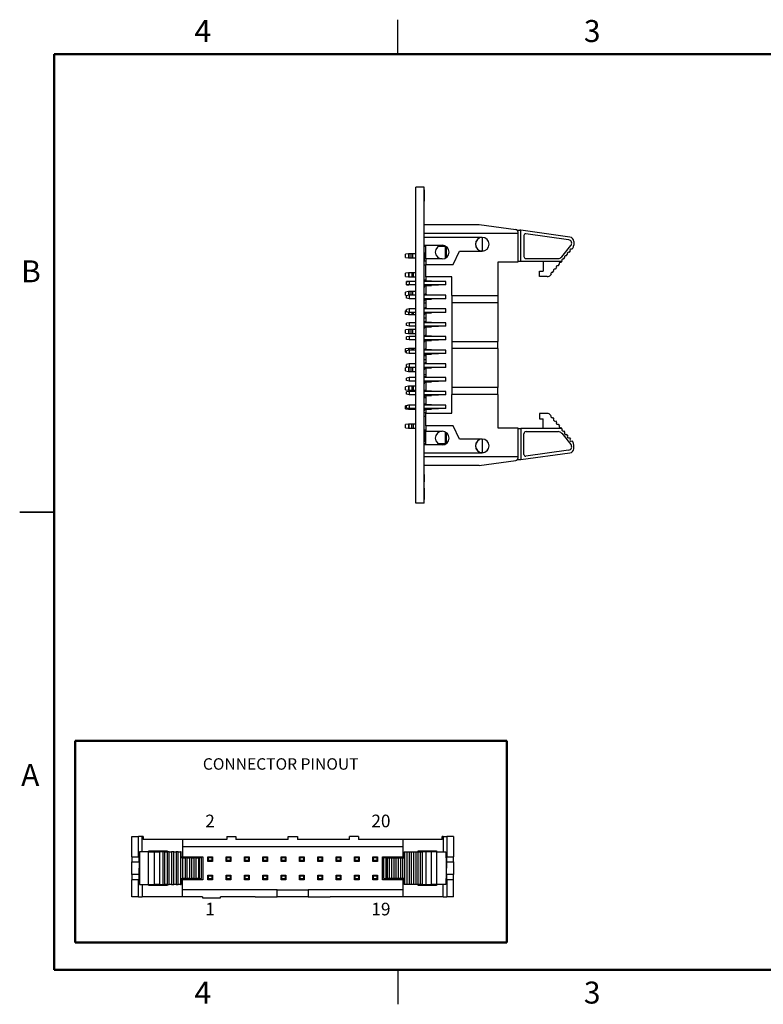
# Model space of a CAD drawing. Units: inches. Extents: x 0.1 to 16.9, y 0.1 to 10.9.
# Drawn here: x 0.1 to 8.2, y 0.1 to 10.9 of the extents above; entities that cross this region are included whole.
import ezdxf

# ---------------------------------------------------------------- set-up
doc = ezdxf.new("R2010")
doc.units = ezdxf.units.IN
doc.header["$MEASUREMENT"] = 0
doc.styles.add('SLDTEXTSTYLE0', font='TXT', dxfattribs={"width": 0.75})

msp = doc.modelspace()

# ---------------------------------------------------------------- linework, layer by layer
at = {"color": 7, "linetype": 'Continuous', "lineweight": 25}
for p, q in [((4.25, 10.5), (4.25, 10.875)), ((4.541, 9.049), (4.447, 9.049)), ((4.447, 5.599), (4.447, 9.049)), ((4.541, 5.599), (4.541, 9.049)), ((4.542, 9.022), (4.541, 9.022)), ((4.542, 9.019), (4.541, 9.019)), ((4.542, 9.021), (4.542, 9.022)), ((4.542, 8.894), (4.542, 9.019)), ((4.542, 8.894), (4.541, 8.894)), ((4.542, 8.891), (4.541, 8.891)), ((4.542, 8.891), (4.542, 8.892)), ((4.541, 8.641), (5.138, 8.641)), ((5.138, 8.641), (5.538, 8.586)), ((4.541, 8.547), (5.563, 8.547)), ((5.173, 8.5), (4.541, 8.5)), ((5.173, 8.499), (5.173, 8.352)), ((5.552, 8.579), (5.584, 8.579)), ((5.563, 8.556), (5.563, 8.547)), ((5.563, 8.547), (5.563, 8.228)), ((5.595, 8.578), (5.584, 8.579)), ((5.595, 8.237), (5.595, 8.578)), ((6.13, 8.503), (5.595, 8.578)), ((5.628, 8.519), (5.628, 8.292)), ((6.116, 8.472), (5.649, 8.537)), ((4.541, 8.415), (4.736, 8.415)), ((4.541, 8.402), (4.559, 8.402)), ((4.559, 8.265), (4.559, 8.415)), ((4.694, 8.402), (4.771, 8.402)), ((4.783, 8.282), (4.783, 8.398)), ((6.041, 8.288), (6.14, 8.41)), ((6.171, 8.456), (6.171, 8.413)), ((4.37, 8.321), (4.334, 8.316)), ((4.334, 8.281), (4.334, 8.316)), ((4.334, 8.281), (4.37, 8.276)), ((4.37, 8.321), (4.37, 8.276)), ((4.376, 8.321), (4.37, 8.321)), ((4.376, 8.276), (4.376, 8.321)), ((4.394, 8.321), (4.376, 8.321)), ((4.394, 8.321), (4.394, 8.276)), ((4.416, 8.321), (4.394, 8.321)), ((4.447, 8.321), (4.416, 8.321)), ((4.416, 8.276), (4.416, 8.321)), ((4.542, 8.333), (4.541, 8.333)), ((4.542, 8.239), (4.542, 8.333)), ((4.854, 8.205), (4.925, 8.35)), ((4.925, 8.35), (5.173, 8.35)), ((6.06, 8.261), (6.075, 8.279)), ((6.09, 8.297), (6.105, 8.316)), ((6.12, 8.334), (6.135, 8.352)), ((6.15, 8.371), (6.16, 8.383)), ((4.37, 8.276), (4.376, 8.276)), ((4.376, 8.276), (4.394, 8.276)), ((4.394, 8.276), (4.416, 8.276)), ((4.416, 8.276), (4.447, 8.276)), ((4.542, 8.239), (4.541, 8.239)), ((4.542, 8.238), (4.541, 8.238)), ((4.559, 8.195), (4.541, 8.195)), ((4.542, 8.242), (4.559, 8.242)), ((4.736, 8.265), (4.559, 8.265)), ((4.559, 8.265), (4.559, 8.205)), ((4.559, 8.205), (4.854, 8.205)), ((4.559, 8.068), (4.559, 8.205)), ((5.563, 8.228), (5.344, 8.228)), ((5.344, 8.228), (5.344, 7.864)), ((5.595, 8.237), (5.563, 8.237)), ((6.04, 8.237), (5.595, 8.237)), ((5.651, 8.269), (6, 8.269)), ((5.837, 8.237), (5.837, 8.13)), ((6, 8.188), (6.015, 8.206)), ((6.03, 8.224), (6.04, 8.237)), ((6.04, 8.237), (6.045, 8.243)), ((4.37, 8.114), (4.334, 8.109)), ((4.334, 8.074), (4.334, 8.109)), ((4.334, 8.074), (4.37, 8.07)), ((4.37, 8.114), (4.37, 8.07)), ((4.376, 8.114), (4.37, 8.114)), ((4.37, 8.07), (4.376, 8.07)), ((4.376, 8.07), (4.376, 8.114)), ((4.403, 8.114), (4.376, 8.114)), ((4.376, 8.07), (4.403, 8.07)), ((4.403, 8.114), (4.403, 8.07)), ((4.424, 8.114), (4.403, 8.114)), ((4.403, 8.07), (4.424, 8.07)), ((4.424, 8.07), (4.424, 8.114)), ((4.447, 8.114), (4.424, 8.114)), ((4.424, 8.07), (4.447, 8.07)), ((4.842, 8.068), (4.559, 8.068)), ((4.559, 8.068), (4.559, 8.036)), ((4.842, 7.864), (4.842, 8.068)), ((5.799, 8.13), (5.837, 8.13)), ((5.799, 8.071), (5.799, 8.13)), ((5.883, 8.071), (5.799, 8.071)), ((5.919, 8.088), (5.926, 8.096)), ((5.941, 8.115), (5.956, 8.133)), ((5.971, 8.151), (5.985, 8.169)), ((4.376, 8.018), (4.346, 8.012)), ((4.373, 8.017), (4.346, 8.017)), ((4.346, 8.012), (4.346, 8.017)), ((4.346, 7.986), (4.346, 8.012)), ((4.376, 7.98), (4.346, 7.986)), ((4.346, 7.981), (4.346, 7.986)), ((4.346, 7.981), (4.373, 7.981)), ((4.376, 8.018), (4.376, 7.98)), ((4.447, 8.018), (4.376, 8.018)), ((4.447, 7.98), (4.376, 7.98)), ((4.541, 8.036), (4.559, 8.036)), ((4.542, 8.034), (4.541, 8.034)), ((4.774, 8.018), (4.541, 8.018)), ((4.774, 7.98), (4.541, 7.98)), ((4.542, 7.954), (4.542, 7.98)), ((4.559, 8.018), (4.559, 8.036)), ((4.559, 7.962), (4.559, 7.98)), ((4.559, 7.962), (4.559, 7.886)), ((4.57, 8.024), (4.618, 8.024)), ((4.57, 7.974), (4.618, 7.974)), ((4.618, 8.024), (4.774, 8.018)), ((4.618, 8.024), (4.618, 8.018)), ((4.774, 7.98), (4.618, 7.974)), ((4.618, 7.98), (4.618, 7.974)), ((4.774, 7.98), (4.774, 8.018)), ((4.37, 7.907), (4.334, 7.903)), ((4.334, 7.868), (4.334, 7.903)), ((4.334, 7.868), (4.358, 7.865)), ((4.376, 7.868), (4.346, 7.862)), ((4.346, 7.836), (4.346, 7.862)), ((4.37, 7.907), (4.37, 7.867)), ((4.376, 7.907), (4.37, 7.907)), ((4.394, 7.907), (4.376, 7.907)), ((4.376, 7.868), (4.376, 7.83)), ((4.447, 7.868), (4.376, 7.868)), ((4.416, 7.907), (4.394, 7.907)), ((4.447, 7.907), (4.416, 7.907)), ((4.542, 7.954), (4.541, 7.954)), ((4.542, 7.952), (4.541, 7.952)), ((4.542, 7.884), (4.541, 7.884)), ((4.542, 7.882), (4.541, 7.882)), ((4.542, 7.874), (4.541, 7.874)), ((4.774, 7.868), (4.541, 7.868)), ((4.542, 7.874), (4.542, 7.882)), ((4.542, 7.868), (4.542, 7.874)), ((4.559, 7.868), (4.559, 7.886)), ((4.57, 7.874), (4.618, 7.874)), ((4.618, 7.874), (4.774, 7.868)), ((4.618, 7.874), (4.618, 7.868)), ((4.774, 7.83), (4.774, 7.868)), ((4.842, 7.864), (5.344, 7.864)), ((4.842, 7.864), (4.842, 7.788)), ((5.344, 7.864), (5.344, 7.788)), ((4.376, 7.83), (4.346, 7.836)), ((4.447, 7.83), (4.376, 7.83)), ((4.774, 7.83), (4.541, 7.83)), ((4.542, 7.804), (4.541, 7.804)), ((4.542, 7.802), (4.541, 7.802)), ((4.559, 7.782), (4.541, 7.782)), ((4.542, 7.804), (4.542, 7.83)), ((4.542, 7.829), (4.559, 7.829)), ((4.559, 7.812), (4.559, 7.83)), ((4.559, 7.812), (4.559, 7.736)), ((4.57, 7.824), (4.618, 7.824)), ((4.774, 7.83), (4.618, 7.824)), ((4.618, 7.83), (4.618, 7.824)), ((4.842, 7.788), (5.344, 7.788)), ((4.842, 7.788), (4.842, 7.362)), ((5.344, 7.788), (5.344, 7.362)), ((4.346, 7.697), (4.334, 7.696)), ((4.334, 7.661), (4.334, 7.696)), ((4.334, 7.661), (4.37, 7.656)), ((4.376, 7.718), (4.346, 7.712)), ((4.346, 7.686), (4.346, 7.712)), ((4.376, 7.68), (4.346, 7.686)), ((4.37, 7.681), (4.37, 7.656)), ((4.37, 7.656), (4.376, 7.656)), ((4.376, 7.718), (4.376, 7.68)), ((4.447, 7.718), (4.376, 7.718)), ((4.447, 7.68), (4.376, 7.68)), ((4.376, 7.656), (4.403, 7.656)), ((4.403, 7.656), (4.424, 7.656)), ((4.424, 7.656), (4.447, 7.656)), ((4.542, 7.734), (4.541, 7.734)), ((4.542, 7.732), (4.541, 7.732)), ((4.542, 7.724), (4.541, 7.724)), ((4.774, 7.718), (4.541, 7.718)), ((4.774, 7.68), (4.541, 7.68)), ((4.542, 7.654), (4.541, 7.654)), ((4.542, 7.652), (4.541, 7.652)), ((4.542, 7.732), (4.542, 7.734)), ((4.542, 7.724), (4.542, 7.732)), ((4.542, 7.718), (4.542, 7.724)), ((4.542, 7.654), (4.542, 7.68)), ((4.559, 7.718), (4.559, 7.736)), ((4.559, 7.662), (4.559, 7.68)), ((4.559, 7.662), (4.559, 7.586)), ((4.57, 7.724), (4.618, 7.724)), ((4.57, 7.674), (4.618, 7.674)), ((4.618, 7.724), (4.774, 7.718)), ((4.618, 7.724), (4.618, 7.718)), ((4.774, 7.68), (4.618, 7.674)), ((4.618, 7.68), (4.618, 7.674)), ((4.774, 7.68), (4.774, 7.718)), ((4.376, 7.568), (4.346, 7.562)), ((4.346, 7.536), (4.346, 7.562)), ((4.376, 7.53), (4.346, 7.536)), ((4.376, 7.568), (4.376, 7.53)), ((4.447, 7.568), (4.376, 7.568)), ((4.447, 7.53), (4.376, 7.53)), ((4.541, 7.622), (4.559, 7.622)), ((4.542, 7.584), (4.541, 7.584)), ((4.542, 7.582), (4.541, 7.582)), ((4.542, 7.574), (4.541, 7.574)), ((4.774, 7.568), (4.541, 7.568)), ((4.774, 7.53), (4.541, 7.53)), ((4.542, 7.582), (4.542, 7.584)), ((4.542, 7.574), (4.542, 7.582)), ((4.559, 7.575), (4.542, 7.575)), ((4.542, 7.568), (4.542, 7.574)), ((4.542, 7.504), (4.542, 7.53)), ((4.559, 7.568), (4.559, 7.586)), ((4.559, 7.512), (4.559, 7.53)), ((4.57, 7.574), (4.618, 7.574)), ((4.618, 7.574), (4.774, 7.568)), ((4.618, 7.574), (4.618, 7.568)), ((4.774, 7.53), (4.618, 7.524)), ((4.618, 7.53), (4.618, 7.524)), ((4.774, 7.53), (4.774, 7.568)), ((4.37, 7.494), (4.334, 7.489)), ((4.334, 7.454), (4.334, 7.489)), ((4.334, 7.454), (4.37, 7.45)), ((4.37, 7.494), (4.37, 7.45)), ((4.376, 7.494), (4.37, 7.494)), ((4.37, 7.45), (4.376, 7.45)), ((4.376, 7.45), (4.376, 7.494)), ((4.394, 7.494), (4.376, 7.494)), ((4.376, 7.45), (4.394, 7.45)), ((4.394, 7.494), (4.394, 7.45)), ((4.416, 7.494), (4.394, 7.494)), ((4.394, 7.45), (4.416, 7.45)), ((4.447, 7.494), (4.416, 7.494)), ((4.416, 7.45), (4.416, 7.494)), ((4.416, 7.45), (4.447, 7.45)), ((4.542, 7.504), (4.541, 7.504)), ((4.542, 7.502), (4.541, 7.502)), ((4.542, 7.434), (4.541, 7.434)), ((4.542, 7.432), (4.541, 7.432)), ((4.542, 7.424), (4.541, 7.424)), ((4.542, 7.424), (4.542, 7.432)), ((4.542, 7.418), (4.542, 7.424)), ((4.559, 7.512), (4.559, 7.436)), ((4.559, 7.418), (4.559, 7.436)), ((4.57, 7.524), (4.618, 7.524)), ((4.57, 7.424), (4.618, 7.424)), ((4.618, 7.424), (4.774, 7.418)), ((4.618, 7.424), (4.618, 7.418)), ((4.376, 7.418), (4.346, 7.412)), ((4.346, 7.386), (4.346, 7.412)), ((4.376, 7.38), (4.346, 7.386)), ((4.376, 7.418), (4.376, 7.38)), ((4.447, 7.418), (4.376, 7.418)), ((4.447, 7.38), (4.376, 7.38)), ((4.774, 7.418), (4.541, 7.418)), ((4.774, 7.38), (4.541, 7.38)), ((4.542, 7.354), (4.541, 7.354)), ((4.542, 7.354), (4.542, 7.38)), ((4.559, 7.368), (4.542, 7.368)), ((4.559, 7.362), (4.559, 7.38)), ((4.559, 7.362), (4.559, 7.286)), ((4.57, 7.374), (4.618, 7.374)), ((4.774, 7.38), (4.618, 7.374)), ((4.618, 7.38), (4.618, 7.374)), ((4.774, 7.38), (4.774, 7.418)), ((4.842, 7.362), (4.842, 7.286)), ((4.842, 7.362), (5.344, 7.362)), ((5.344, 7.286), (5.344, 7.362)), ((4.37, 7.287), (4.334, 7.283)), ((4.334, 7.248), (4.334, 7.283)), ((4.334, 7.248), (4.346, 7.246)), ((4.376, 7.268), (4.346, 7.262)), ((4.346, 7.236), (4.346, 7.262)), ((4.376, 7.23), (4.346, 7.236)), ((4.37, 7.287), (4.37, 7.267)), ((4.376, 7.287), (4.37, 7.287)), ((4.403, 7.287), (4.376, 7.287)), ((4.376, 7.268), (4.376, 7.23)), ((4.447, 7.268), (4.376, 7.268)), ((4.447, 7.23), (4.376, 7.23)), ((4.424, 7.287), (4.403, 7.287)), ((4.447, 7.287), (4.424, 7.287)), ((4.542, 7.284), (4.541, 7.284)), ((4.542, 7.282), (4.541, 7.282)), ((4.542, 7.274), (4.541, 7.274)), ((4.774, 7.268), (4.541, 7.268)), ((4.774, 7.23), (4.541, 7.23)), ((4.542, 7.204), (4.541, 7.204)), ((4.542, 7.274), (4.542, 7.282)), ((4.542, 7.268), (4.542, 7.274)), ((4.542, 7.204), (4.542, 7.23)), ((4.542, 7.209), (4.559, 7.209)), ((4.559, 7.268), (4.559, 7.286)), ((4.559, 7.212), (4.559, 7.23)), ((4.559, 7.212), (4.559, 7.136)), ((4.57, 7.274), (4.618, 7.274)), ((4.57, 7.224), (4.618, 7.224)), ((4.618, 7.274), (4.774, 7.268)), ((4.618, 7.274), (4.618, 7.268)), ((4.774, 7.23), (4.618, 7.224)), ((4.618, 7.23), (4.618, 7.224)), ((4.774, 7.23), (4.774, 7.268)), ((5.344, 7.286), (4.842, 7.286)), ((4.842, 7.286), (4.842, 6.86)), ((5.344, 7.286), (5.344, 6.86)), ((4.376, 7.118), (4.346, 7.112)), ((4.346, 7.086), (4.346, 7.112)), ((4.376, 7.118), (4.376, 7.08)), ((4.447, 7.118), (4.376, 7.118)), ((4.542, 7.202), (4.541, 7.202)), ((4.559, 7.162), (4.541, 7.162)), ((4.542, 7.134), (4.541, 7.134)), ((4.774, 7.118), (4.541, 7.118)), ((4.559, 7.118), (4.559, 7.136)), ((4.57, 7.124), (4.618, 7.124)), ((4.618, 7.124), (4.774, 7.118)), ((4.618, 7.124), (4.618, 7.118)), ((4.774, 7.08), (4.774, 7.118)), ((4.37, 7.081), (4.334, 7.076)), ((4.334, 7.041), (4.334, 7.076)), ((4.334, 7.041), (4.37, 7.036)), ((4.376, 7.08), (4.346, 7.086)), ((4.37, 7.081), (4.37, 7.036)), ((4.374, 7.081), (4.37, 7.081)), ((4.37, 7.036), (4.376, 7.036)), ((4.447, 7.08), (4.376, 7.08)), ((4.376, 7.036), (4.394, 7.036)), ((4.394, 7.036), (4.416, 7.036)), ((4.416, 7.036), (4.447, 7.036)), ((4.774, 7.08), (4.541, 7.08)), ((4.542, 7.076), (4.541, 7.076)), ((4.542, 7.052), (4.541, 7.052)), ((4.541, 7.002), (4.559, 7.002)), ((4.542, 7.076), (4.542, 7.08)), ((4.559, 7.062), (4.559, 7.08)), ((4.559, 7.062), (4.559, 6.986)), ((4.57, 7.074), (4.618, 7.074)), ((4.774, 7.08), (4.618, 7.074)), ((4.618, 7.08), (4.618, 7.074)), ((4.376, 6.968), (4.346, 6.962)), ((4.346, 6.936), (4.346, 6.962)), ((4.376, 6.93), (4.346, 6.936)), ((4.376, 6.968), (4.376, 6.93)), ((4.447, 6.968), (4.376, 6.968)), ((4.447, 6.93), (4.376, 6.93)), ((4.542, 6.984), (4.541, 6.984)), ((4.774, 6.968), (4.541, 6.968)), ((4.774, 6.93), (4.541, 6.93)), ((4.542, 6.926), (4.541, 6.926)), ((4.542, 6.902), (4.541, 6.902)), ((4.542, 6.968), (4.542, 6.984)), ((4.542, 6.926), (4.542, 6.93)), ((4.559, 6.968), (4.559, 6.986)), ((4.559, 6.912), (4.559, 6.93)), ((4.559, 6.912), (4.559, 6.836)), ((4.57, 6.974), (4.618, 6.974)), ((4.57, 6.924), (4.618, 6.924)), ((4.618, 6.974), (4.774, 6.968)), ((4.618, 6.974), (4.618, 6.968)), ((4.774, 6.93), (4.618, 6.924)), ((4.618, 6.93), (4.618, 6.924)), ((4.774, 6.93), (4.774, 6.968)), ((4.37, 6.874), (4.334, 6.869)), ((4.334, 6.834), (4.334, 6.869)), ((4.334, 6.834), (4.37, 6.83)), ((4.376, 6.818), (4.346, 6.812)), ((4.346, 6.786), (4.346, 6.812)), ((4.376, 6.78), (4.346, 6.786)), ((4.37, 6.874), (4.37, 6.83)), ((4.376, 6.874), (4.37, 6.874)), ((4.37, 6.83), (4.376, 6.83)), ((4.376, 6.83), (4.376, 6.874)), ((4.403, 6.874), (4.376, 6.874)), ((4.376, 6.83), (4.403, 6.83)), ((4.376, 6.818), (4.376, 6.78)), ((4.447, 6.818), (4.376, 6.818)), ((4.447, 6.78), (4.376, 6.78)), ((4.403, 6.874), (4.403, 6.83)), ((4.424, 6.874), (4.403, 6.874)), ((4.403, 6.83), (4.424, 6.83)), ((4.424, 6.83), (4.424, 6.874)), ((4.447, 6.874), (4.424, 6.874)), ((4.424, 6.83), (4.447, 6.83)), ((4.542, 6.834), (4.541, 6.834)), ((4.774, 6.818), (4.541, 6.818)), ((4.774, 6.78), (4.541, 6.78)), ((4.542, 6.818), (4.542, 6.834)), ((4.542, 6.772), (4.542, 6.78)), ((4.559, 6.818), (4.559, 6.836)), ((4.559, 6.762), (4.559, 6.78)), ((4.57, 6.824), (4.618, 6.824)), ((4.57, 6.774), (4.618, 6.774)), ((4.618, 6.824), (4.774, 6.818)), ((4.618, 6.824), (4.618, 6.818)), ((4.774, 6.78), (4.618, 6.774)), ((4.618, 6.78), (4.618, 6.774)), ((4.774, 6.78), (4.774, 6.818)), ((5.344, 6.86), (4.842, 6.86)), ((4.842, 6.86), (4.842, 6.784)), ((5.344, 6.784), (4.842, 6.784)), ((4.842, 6.58), (4.842, 6.784)), ((5.344, 6.784), (5.344, 6.86)), ((5.344, 6.784), (5.344, 6.421)), ((4.37, 6.667), (4.334, 6.662)), ((4.376, 6.668), (4.346, 6.662)), ((4.37, 6.667), (4.37, 6.667)), ((4.371, 6.667), (4.37, 6.667)), ((4.376, 6.668), (4.376, 6.63)), ((4.447, 6.668), (4.376, 6.668)), ((4.542, 6.772), (4.541, 6.772)), ((4.542, 6.754), (4.541, 6.754)), ((4.542, 6.752), (4.541, 6.752)), ((4.559, 6.748), (4.541, 6.748)), ((4.542, 6.684), (4.541, 6.684)), ((4.774, 6.668), (4.541, 6.668)), ((4.542, 6.754), (4.542, 6.772)), ((4.559, 6.762), (4.559, 6.686)), ((4.559, 6.668), (4.559, 6.686)), ((4.57, 6.674), (4.618, 6.674)), ((4.618, 6.674), (4.774, 6.668)), ((4.618, 6.674), (4.618, 6.668)), ((4.774, 6.63), (4.774, 6.668)), ((4.334, 6.627), (4.334, 6.662)), ((4.334, 6.627), (4.37, 6.623)), ((4.346, 6.636), (4.346, 6.662)), ((4.376, 6.63), (4.346, 6.636)), ((4.37, 6.631), (4.37, 6.623)), ((4.37, 6.623), (4.376, 6.623)), ((4.447, 6.63), (4.376, 6.63)), ((4.376, 6.623), (4.394, 6.623)), ((4.394, 6.623), (4.416, 6.623)), ((4.416, 6.623), (4.447, 6.623)), ((4.774, 6.63), (4.541, 6.63)), ((4.542, 6.604), (4.541, 6.604)), ((4.541, 6.589), (4.559, 6.589)), ((4.542, 6.587), (4.541, 6.587)), ((4.542, 6.604), (4.542, 6.63)), ((4.542, 6.587), (4.542, 6.588)), ((4.559, 6.612), (4.559, 6.63)), ((4.559, 6.612), (4.559, 6.58)), ((4.559, 6.443), (4.559, 6.58)), ((4.559, 6.58), (4.842, 6.58)), ((4.57, 6.624), (4.618, 6.624)), ((4.774, 6.63), (4.618, 6.624)), ((4.618, 6.63), (4.618, 6.624)), ((5.799, 6.577), (5.799, 6.518)), ((5.883, 6.577), (5.799, 6.577)), ((5.919, 6.56), (5.926, 6.552)), ((4.37, 6.46), (4.334, 6.456)), ((4.334, 6.421), (4.334, 6.456)), ((4.37, 6.46), (4.37, 6.416)), ((4.376, 6.46), (4.37, 6.46)), ((4.376, 6.416), (4.376, 6.46)), ((4.403, 6.46), (4.376, 6.46)), ((4.403, 6.416), (4.403, 6.46)), ((4.424, 6.46), (4.403, 6.46)), ((4.424, 6.416), (4.424, 6.46)), ((4.447, 6.46), (4.424, 6.46)), ((4.559, 6.542), (4.541, 6.542)), ((5.799, 6.518), (5.837, 6.518)), ((5.837, 6.412), (5.837, 6.518)), ((5.941, 6.534), (5.956, 6.515)), ((5.971, 6.497), (5.985, 6.479)), ((6, 6.461), (6.015, 6.442)), ((4.334, 6.421), (4.37, 6.416)), ((4.37, 6.416), (4.376, 6.416)), ((4.376, 6.416), (4.403, 6.416)), ((4.403, 6.416), (4.424, 6.416)), ((4.424, 6.416), (4.447, 6.416)), ((4.542, 6.403), (4.541, 6.403)), ((4.542, 6.403), (4.542, 6.268)), ((4.542, 6.382), (4.559, 6.382)), ((4.854, 6.443), (4.559, 6.443)), ((4.559, 6.443), (4.559, 6.383)), ((4.559, 6.383), (4.736, 6.383)), ((4.559, 6.233), (4.559, 6.383)), ((4.783, 6.25), (4.783, 6.367)), ((4.925, 6.298), (4.854, 6.443)), ((5.344, 6.421), (5.563, 6.421)), ((5.563, 6.421), (5.563, 6.102)), ((5.563, 6.412), (5.595, 6.412)), ((6.04, 6.412), (5.595, 6.412)), ((5.595, 6.412), (5.595, 6.071)), ((5.628, 6.13), (5.628, 6.356)), ((5.651, 6.379), (6, 6.379)), ((6.03, 6.424), (6.04, 6.412)), ((6.04, 6.412), (6.045, 6.406)), ((6.041, 6.36), (6.14, 6.238)), ((6.06, 6.387), (6.075, 6.369)), ((6.09, 6.351), (6.105, 6.332)), ((4.542, 6.268), (4.541, 6.268)), ((4.559, 6.246), (4.541, 6.246)), ((4.559, 6.335), (4.542, 6.335)), ((4.771, 6.246), (4.694, 6.246)), ((4.771, 6.246), (4.778, 6.246)), ((5.173, 6.298), (4.925, 6.298)), ((5.173, 6.297), (5.173, 6.149)), ((6.12, 6.314), (6.135, 6.296)), ((6.15, 6.278), (6.16, 6.265)), ((4.736, 6.233), (4.541, 6.233)), ((4.541, 6.148), (5.173, 6.148)), ((6.13, 6.145), (5.595, 6.071)), ((6.116, 6.176), (5.649, 6.111)), ((6.171, 6.192), (6.171, 6.235)), ((5.563, 6.102), (4.541, 6.102)), ((5.138, 6.007), (5.538, 6.063)), ((5.584, 6.069), (5.552, 6.069)), ((5.563, 6.102), (5.563, 6.092)), ((5.595, 6.071), (5.584, 6.069)), ((5.138, 6.007), (4.541, 6.007)), ((4.542, 5.912), (4.541, 5.912)), ((4.542, 5.85), (4.541, 5.85)), ((4.542, 5.832), (4.541, 5.832)), ((4.542, 5.83), (4.541, 5.83)), ((4.542, 5.85), (4.542, 5.912)), ((4.542, 5.832), (4.542, 5.85)), ((4.542, 5.762), (4.541, 5.762)), ((4.542, 5.736), (4.541, 5.736)), ((4.542, 5.714), (4.541, 5.714)), ((4.542, 5.682), (4.542, 5.714)), ((4.541, 5.599), (4.447, 5.599)), ((4.542, 5.682), (4.541, 5.682)), ((4.542, 5.638), (4.541, 5.638)), ((4.542, 5.637), (4.541, 5.637)), ((4.542, 5.638), (4.542, 5.682)), ((4.542, 5.637), (4.542, 5.637)), ((0.125, 5.5), (0.5, 5.5)), ((0.5, 5.5), (0.125, 5.5)), ((1.348, 1.737), (1.348, 1.958)), ((1.348, 1.958), (1.422, 1.958)), ((1.422, 1.737), (1.422, 1.958)), ((1.461, 1.958), (1.422, 1.958)), ((1.474, 1.958), (1.461, 1.958)), ((1.474, 1.958), (1.474, 1.926)), ((2.385, 1.958), (2.385, 1.926)), ((2.385, 1.958), (2.485, 1.958)), ((2.485, 1.958), (2.485, 1.926)), ((3.054, 1.926), (3.054, 1.958)), ((3.054, 1.958), (3.155, 1.958)), ((3.155, 1.958), (3.155, 1.926)), ((3.723, 1.926), (3.723, 1.958)), ((3.824, 1.958), (3.723, 1.958)), ((3.824, 1.958), (3.824, 1.926)), ((4.747, 1.958), (4.734, 1.958)), ((4.734, 1.926), (4.734, 1.958)), ((4.747, 1.958), (4.786, 1.958)), ((4.786, 1.958), (4.786, 1.737)), ((4.86, 1.958), (4.786, 1.958)), ((4.86, 1.958), (4.86, 1.737)), ((1.9, 1.926), (1.474, 1.926)), ((1.9, 1.926), (1.9, 1.737)), ((2.385, 1.926), (1.9, 1.926)), ((1.9, 1.848), (4.309, 1.848)), ((3.054, 1.926), (2.485, 1.926)), ((3.723, 1.926), (3.155, 1.926)), ((4.309, 1.926), (3.824, 1.926)), ((4.309, 1.737), (4.309, 1.926)), ((4.734, 1.926), (4.309, 1.926)), ((1.348, 1.737), (1.422, 1.737)), ((1.348, 1.737), (1.348, 1.682)), ((1.422, 1.737), (1.433, 1.737)), ((1.427, 1.682), (1.427, 1.737)), ((1.431, 1.726), (1.431, 1.497)), ((1.433, 1.726), (1.431, 1.726)), ((1.433, 1.789), (1.433, 1.726)), ((1.532, 1.789), (1.433, 1.789)), ((1.532, 1.434), (1.532, 1.789)), ((1.532, 1.789), (1.595, 1.789)), ((1.536, 1.8), (1.736, 1.8)), ((1.536, 1.789), (1.536, 1.8)), ((1.537, 1.8), (1.537, 1.789)), ((1.595, 1.434), (1.595, 1.789)), ((1.595, 1.789), (1.652, 1.789)), ((1.652, 1.789), (1.652, 1.434)), ((1.692, 1.789), (1.652, 1.789)), ((1.692, 1.434), (1.692, 1.789)), ((1.709, 1.789), (1.692, 1.789)), ((1.709, 1.434), (1.709, 1.789)), ((1.709, 1.789), (1.733, 1.789)), ((1.733, 1.789), (1.733, 1.434)), ((1.758, 1.789), (1.733, 1.789)), ((1.734, 1.789), (1.734, 1.8)), ((1.736, 1.8), (1.736, 1.789)), ((1.758, 1.434), (1.758, 1.789)), ((1.758, 1.789), (1.782, 1.789)), ((1.782, 1.789), (1.782, 1.434)), ((1.807, 1.789), (1.782, 1.789)), ((1.807, 1.434), (1.807, 1.789)), ((1.807, 1.789), (1.831, 1.789)), ((1.831, 1.789), (1.831, 1.434)), ((1.855, 1.789), (1.831, 1.789)), ((1.855, 1.434), (1.855, 1.789)), ((1.855, 1.789), (1.88, 1.789)), ((1.88, 1.789), (1.88, 1.434)), ((1.888, 1.789), (1.88, 1.789)), ((1.888, 1.726), (1.888, 1.789)), ((1.888, 1.737), (1.9, 1.737)), ((1.904, 1.726), (1.888, 1.726)), ((1.9, 1.737), (2.124, 1.737)), ((1.904, 1.497), (1.904, 1.726)), ((1.904, 1.726), (1.929, 1.726)), ((1.929, 1.726), (1.929, 1.497)), ((1.953, 1.726), (1.929, 1.726)), ((1.953, 1.497), (1.953, 1.726)), ((1.953, 1.726), (1.977, 1.726)), ((1.977, 1.726), (1.977, 1.497)), ((2.002, 1.726), (1.977, 1.726)), ((2.002, 1.497), (2.002, 1.726)), ((2.002, 1.726), (2.026, 1.726)), ((2.026, 1.726), (2.026, 1.497)), ((2.05, 1.726), (2.026, 1.726)), ((2.05, 1.497), (2.05, 1.726)), ((2.05, 1.726), (2.075, 1.726)), ((2.075, 1.726), (2.075, 1.497)), ((2.085, 1.726), (2.075, 1.726)), ((2.085, 1.726), (2.085, 1.497)), ((2.108, 1.726), (2.085, 1.726)), ((2.108, 1.497), (2.108, 1.726)), ((2.124, 1.737), (2.124, 1.486)), ((2.187, 1.729), (2.179, 1.737)), ((2.179, 1.737), (2.23, 1.737)), ((2.179, 1.686), (2.179, 1.737)), ((2.187, 1.729), (2.222, 1.729)), ((2.187, 1.694), (2.187, 1.729)), ((2.222, 1.729), (2.23, 1.737)), ((2.222, 1.729), (2.222, 1.694)), ((2.23, 1.737), (2.23, 1.686)), ((2.387, 1.729), (2.379, 1.737)), ((2.379, 1.737), (2.43, 1.737)), ((2.379, 1.686), (2.379, 1.737)), ((2.387, 1.694), (2.387, 1.729)), ((2.387, 1.729), (2.422, 1.729)), ((2.422, 1.729), (2.43, 1.737)), ((2.422, 1.729), (2.422, 1.694)), ((2.43, 1.737), (2.43, 1.686)), ((2.587, 1.729), (2.579, 1.737)), ((2.579, 1.737), (2.63, 1.737)), ((2.579, 1.686), (2.579, 1.737)), ((2.587, 1.729), (2.622, 1.729)), ((2.587, 1.694), (2.587, 1.729)), ((2.622, 1.729), (2.63, 1.737)), ((2.622, 1.729), (2.622, 1.694)), ((2.63, 1.737), (2.63, 1.686)), ((2.787, 1.729), (2.779, 1.737)), ((2.779, 1.737), (2.83, 1.737)), ((2.779, 1.686), (2.779, 1.737)), ((2.787, 1.729), (2.822, 1.729)), ((2.787, 1.694), (2.787, 1.729)), ((2.822, 1.729), (2.83, 1.737)), ((2.822, 1.729), (2.822, 1.694)), ((2.83, 1.737), (2.83, 1.686)), ((2.987, 1.729), (2.979, 1.737)), ((2.979, 1.737), (3.03, 1.737)), ((2.979, 1.686), (2.979, 1.737)), ((2.987, 1.694), (2.987, 1.729)), ((2.987, 1.729), (3.022, 1.729)), ((3.022, 1.729), (3.03, 1.737)), ((3.022, 1.729), (3.022, 1.694)), ((3.03, 1.737), (3.03, 1.686)), ((3.187, 1.729), (3.179, 1.737)), ((3.179, 1.737), (3.23, 1.737)), ((3.179, 1.686), (3.179, 1.737)), ((3.187, 1.694), (3.187, 1.729)), ((3.187, 1.729), (3.222, 1.729)), ((3.222, 1.729), (3.23, 1.737)), ((3.222, 1.729), (3.222, 1.694)), ((3.23, 1.737), (3.23, 1.686)), ((3.387, 1.729), (3.379, 1.737)), ((3.379, 1.737), (3.43, 1.737)), ((3.379, 1.686), (3.379, 1.737)), ((3.387, 1.729), (3.422, 1.729)), ((3.387, 1.694), (3.387, 1.729)), ((3.422, 1.729), (3.43, 1.737)), ((3.422, 1.729), (3.422, 1.694)), ((3.43, 1.737), (3.43, 1.686)), ((3.587, 1.729), (3.579, 1.737)), ((3.579, 1.737), (3.63, 1.737)), ((3.579, 1.686), (3.579, 1.737)), ((3.587, 1.694), (3.587, 1.729)), ((3.587, 1.729), (3.622, 1.729)), ((3.622, 1.729), (3.63, 1.737)), ((3.622, 1.729), (3.622, 1.694)), ((3.63, 1.737), (3.63, 1.686)), ((3.779, 1.686), (3.779, 1.737)), ((3.787, 1.729), (3.779, 1.737)), ((3.779, 1.737), (3.83, 1.737)), ((3.787, 1.694), (3.787, 1.729)), ((3.787, 1.729), (3.822, 1.729)), ((3.822, 1.729), (3.83, 1.737)), ((3.822, 1.729), (3.822, 1.694)), ((3.83, 1.737), (3.83, 1.686)), ((3.987, 1.729), (3.979, 1.737)), ((3.979, 1.737), (4.03, 1.737)), ((3.979, 1.686), (3.979, 1.737)), ((3.987, 1.694), (3.987, 1.729)), ((3.987, 1.729), (4.022, 1.729)), ((4.022, 1.729), (4.03, 1.737)), ((4.022, 1.729), (4.022, 1.694)), ((4.03, 1.737), (4.03, 1.686)), ((4.085, 1.486), (4.085, 1.737)), ((4.085, 1.737), (4.309, 1.737)), ((4.1, 1.497), (4.1, 1.726)), ((4.124, 1.726), (4.1, 1.726)), ((4.124, 1.497), (4.124, 1.726)), ((4.124, 1.726), (4.134, 1.726)), ((4.134, 1.726), (4.134, 1.497)), ((4.134, 1.726), (4.158, 1.726)), ((4.158, 1.726), (4.158, 1.497)), ((4.158, 1.726), (4.183, 1.726)), ((4.183, 1.726), (4.183, 1.497)), ((4.183, 1.726), (4.207, 1.726)), ((4.207, 1.726), (4.207, 1.497)), ((4.207, 1.726), (4.231, 1.726)), ((4.231, 1.726), (4.231, 1.497)), ((4.231, 1.726), (4.256, 1.726)), ((4.256, 1.726), (4.256, 1.497)), ((4.256, 1.726), (4.28, 1.726)), ((4.28, 1.726), (4.28, 1.497)), ((4.28, 1.726), (4.305, 1.726)), ((4.305, 1.497), (4.305, 1.726)), ((4.305, 1.726), (4.321, 1.726)), ((4.309, 1.737), (4.321, 1.737)), ((4.321, 1.726), (4.321, 1.789)), ((4.321, 1.789), (4.329, 1.789)), ((4.329, 1.434), (4.329, 1.789)), ((4.329, 1.789), (4.353, 1.789)), ((4.353, 1.434), (4.353, 1.789)), ((4.353, 1.789), (4.378, 1.789)), ((4.378, 1.434), (4.378, 1.789)), ((4.378, 1.789), (4.402, 1.789)), ((4.402, 1.434), (4.402, 1.789)), ((4.402, 1.789), (4.427, 1.789)), ((4.427, 1.434), (4.427, 1.789)), ((4.427, 1.789), (4.451, 1.789)), ((4.451, 1.434), (4.451, 1.789)), ((4.451, 1.789), (4.475, 1.789)), ((4.473, 1.8), (4.673, 1.8)), ((4.473, 1.789), (4.473, 1.8)), ((4.474, 1.8), (4.474, 1.789)), ((4.475, 1.434), (4.475, 1.789)), ((4.475, 1.789), (4.5, 1.789)), ((4.5, 1.434), (4.5, 1.789)), ((4.5, 1.789), (4.516, 1.789)), ((4.516, 1.789), (4.516, 1.434)), ((4.556, 1.789), (4.516, 1.789)), ((4.556, 1.789), (4.556, 1.434)), ((4.614, 1.789), (4.556, 1.789)), ((4.614, 1.789), (4.614, 1.434)), ((4.677, 1.789), (4.614, 1.789)), ((4.671, 1.789), (4.671, 1.8)), ((4.673, 1.8), (4.673, 1.789)), ((4.677, 1.434), (4.677, 1.789)), ((4.677, 1.789), (4.776, 1.789)), ((4.776, 1.789), (4.776, 1.726)), ((4.776, 1.737), (4.786, 1.737)), ((4.776, 1.726), (4.778, 1.726)), ((4.778, 1.726), (4.778, 1.497)), ((4.782, 1.737), (4.782, 1.682)), ((4.786, 1.737), (4.86, 1.737)), ((4.86, 1.682), (4.86, 1.737)), ((1.348, 1.682), (1.427, 1.682)), ((1.348, 1.541), (1.348, 1.682)), ((1.427, 1.682), (1.427, 1.611)), ((2.179, 1.686), (2.187, 1.694)), ((2.23, 1.686), (2.179, 1.686)), ((2.222, 1.694), (2.187, 1.694)), ((2.23, 1.686), (2.222, 1.694)), ((2.379, 1.686), (2.387, 1.694)), ((2.43, 1.686), (2.379, 1.686)), ((2.422, 1.694), (2.387, 1.694)), ((2.43, 1.686), (2.422, 1.694)), ((2.579, 1.686), (2.587, 1.694)), ((2.63, 1.686), (2.579, 1.686)), ((2.622, 1.694), (2.587, 1.694)), ((2.63, 1.686), (2.622, 1.694)), ((2.779, 1.686), (2.787, 1.694)), ((2.83, 1.686), (2.779, 1.686)), ((2.822, 1.694), (2.787, 1.694)), ((2.83, 1.686), (2.822, 1.694)), ((2.979, 1.686), (2.987, 1.694)), ((3.03, 1.686), (2.979, 1.686)), ((3.022, 1.694), (2.987, 1.694)), ((3.03, 1.686), (3.022, 1.694)), ((3.179, 1.686), (3.187, 1.694)), ((3.23, 1.686), (3.179, 1.686)), ((3.222, 1.694), (3.187, 1.694)), ((3.23, 1.686), (3.222, 1.694)), ((3.379, 1.686), (3.387, 1.694)), ((3.43, 1.686), (3.379, 1.686)), ((3.422, 1.694), (3.387, 1.694)), ((3.43, 1.686), (3.422, 1.694)), ((3.579, 1.686), (3.587, 1.694)), ((3.63, 1.686), (3.579, 1.686)), ((3.622, 1.694), (3.587, 1.694)), ((3.63, 1.686), (3.622, 1.694)), ((3.779, 1.686), (3.787, 1.694)), ((3.83, 1.686), (3.779, 1.686)), ((3.822, 1.694), (3.787, 1.694)), ((3.83, 1.686), (3.822, 1.694)), ((3.979, 1.686), (3.987, 1.694)), ((4.03, 1.686), (3.979, 1.686)), ((4.022, 1.694), (3.987, 1.694)), ((4.03, 1.686), (4.022, 1.694)), ((4.782, 1.682), (4.86, 1.682)), ((4.782, 1.682), (4.782, 1.611)), ((4.86, 1.682), (4.86, 1.541)), ((1.427, 1.541), (1.348, 1.541)), ((1.348, 1.541), (1.348, 1.486)), ((1.427, 1.541), (1.427, 1.611)), ((1.427, 1.486), (1.427, 1.541)), ((2.179, 1.486), (2.179, 1.537)), ((2.187, 1.529), (2.179, 1.537)), ((2.179, 1.537), (2.23, 1.537)), ((2.187, 1.494), (2.187, 1.529)), ((2.187, 1.529), (2.222, 1.529)), ((2.222, 1.529), (2.23, 1.537)), ((2.222, 1.529), (2.222, 1.494)), ((2.23, 1.537), (2.23, 1.486)), ((2.387, 1.529), (2.379, 1.537)), ((2.379, 1.537), (2.43, 1.537)), ((2.379, 1.486), (2.379, 1.537)), ((2.387, 1.529), (2.422, 1.529)), ((2.387, 1.494), (2.387, 1.529)), ((2.422, 1.529), (2.43, 1.537)), ((2.422, 1.529), (2.422, 1.494)), ((2.43, 1.537), (2.43, 1.486)), ((2.579, 1.486), (2.579, 1.537)), ((2.587, 1.529), (2.579, 1.537)), ((2.579, 1.537), (2.63, 1.537)), ((2.587, 1.494), (2.587, 1.529)), ((2.587, 1.529), (2.622, 1.529)), ((2.622, 1.529), (2.63, 1.537)), ((2.622, 1.529), (2.622, 1.494)), ((2.63, 1.537), (2.63, 1.486)), ((2.787, 1.529), (2.779, 1.537)), ((2.779, 1.537), (2.83, 1.537)), ((2.779, 1.486), (2.779, 1.537)), ((2.787, 1.529), (2.822, 1.529)), ((2.787, 1.494), (2.787, 1.529)), ((2.822, 1.529), (2.83, 1.537)), ((2.822, 1.529), (2.822, 1.494)), ((2.83, 1.537), (2.83, 1.486)), ((2.987, 1.529), (2.979, 1.537)), ((2.979, 1.537), (3.03, 1.537)), ((2.979, 1.486), (2.979, 1.537)), ((2.987, 1.529), (3.022, 1.529)), ((2.987, 1.494), (2.987, 1.529)), ((3.022, 1.529), (3.03, 1.537)), ((3.022, 1.529), (3.022, 1.494)), ((3.03, 1.537), (3.03, 1.486)), ((3.179, 1.486), (3.179, 1.537)), ((3.187, 1.529), (3.179, 1.537)), ((3.179, 1.537), (3.23, 1.537)), ((3.187, 1.494), (3.187, 1.529)), ((3.187, 1.529), (3.222, 1.529)), ((3.222, 1.529), (3.23, 1.537)), ((3.222, 1.529), (3.222, 1.494)), ((3.23, 1.537), (3.23, 1.486)), ((3.379, 1.486), (3.379, 1.537)), ((3.387, 1.529), (3.379, 1.537)), ((3.379, 1.537), (3.43, 1.537)), ((3.387, 1.494), (3.387, 1.529)), ((3.387, 1.529), (3.422, 1.529)), ((3.422, 1.529), (3.43, 1.537)), ((3.422, 1.529), (3.422, 1.494)), ((3.43, 1.537), (3.43, 1.486)), ((3.587, 1.529), (3.579, 1.537)), ((3.579, 1.537), (3.63, 1.537)), ((3.579, 1.486), (3.579, 1.537)), ((3.587, 1.494), (3.587, 1.529)), ((3.587, 1.529), (3.622, 1.529)), ((3.622, 1.529), (3.63, 1.537)), ((3.622, 1.529), (3.622, 1.494)), ((3.63, 1.537), (3.63, 1.486)), ((3.779, 1.486), (3.779, 1.537)), ((3.787, 1.529), (3.779, 1.537)), ((3.779, 1.537), (3.83, 1.537)), ((3.787, 1.494), (3.787, 1.529)), ((3.787, 1.529), (3.822, 1.529)), ((3.822, 1.529), (3.83, 1.537)), ((3.822, 1.529), (3.822, 1.494)), ((3.83, 1.537), (3.83, 1.486)), ((3.979, 1.486), (3.979, 1.537)), ((3.987, 1.529), (3.979, 1.537)), ((3.979, 1.537), (4.03, 1.537)), ((3.987, 1.494), (3.987, 1.529)), ((3.987, 1.529), (4.022, 1.529)), ((4.022, 1.529), (4.03, 1.537)), ((4.022, 1.529), (4.022, 1.494)), ((4.03, 1.537), (4.03, 1.486)), ((4.782, 1.541), (4.782, 1.611)), ((4.86, 1.541), (4.782, 1.541)), ((4.782, 1.541), (4.782, 1.486)), ((4.86, 1.486), (4.86, 1.541)), ((1.348, 1.297), (1.348, 1.486)), ((1.422, 1.486), (1.348, 1.486)), ((1.422, 1.297), (1.422, 1.486)), ((1.433, 1.486), (1.422, 1.486)), ((1.433, 1.497), (1.431, 1.497)), ((1.433, 1.497), (1.433, 1.434)), ((1.433, 1.434), (1.532, 1.434)), ((1.532, 1.434), (1.595, 1.434)), ((1.536, 1.423), (1.536, 1.434)), ((1.736, 1.423), (1.536, 1.423)), ((1.537, 1.434), (1.537, 1.423)), ((1.652, 1.434), (1.595, 1.434)), ((1.652, 1.434), (1.692, 1.434)), ((1.692, 1.434), (1.709, 1.434)), ((1.733, 1.434), (1.709, 1.434)), ((1.733, 1.434), (1.758, 1.434)), ((1.734, 1.423), (1.734, 1.434)), ((1.736, 1.434), (1.736, 1.423)), ((1.782, 1.434), (1.758, 1.434)), ((1.782, 1.434), (1.807, 1.434)), ((1.831, 1.434), (1.807, 1.434)), ((1.831, 1.434), (1.855, 1.434)), ((1.88, 1.434), (1.855, 1.434)), ((1.88, 1.434), (1.888, 1.434)), ((1.888, 1.497), (1.904, 1.497)), ((1.888, 1.434), (1.888, 1.497)), ((1.9, 1.486), (1.888, 1.486)), ((1.9, 1.297), (1.9, 1.486)), ((2.124, 1.486), (1.9, 1.486)), ((1.929, 1.497), (1.904, 1.497)), ((1.929, 1.497), (1.953, 1.497)), ((1.977, 1.497), (1.953, 1.497)), ((1.977, 1.497), (2.002, 1.497)), ((2.026, 1.497), (2.002, 1.497)), ((2.026, 1.497), (2.05, 1.497)), ((2.075, 1.497), (2.05, 1.497)), ((2.075, 1.497), (2.085, 1.497)), ((2.085, 1.497), (2.108, 1.497)), ((2.179, 1.486), (2.187, 1.494)), ((2.23, 1.486), (2.179, 1.486)), ((2.222, 1.494), (2.187, 1.494)), ((2.23, 1.486), (2.222, 1.494)), ((2.379, 1.486), (2.387, 1.494)), ((2.43, 1.486), (2.379, 1.486)), ((2.422, 1.494), (2.387, 1.494)), ((2.43, 1.486), (2.422, 1.494)), ((2.579, 1.486), (2.587, 1.494)), ((2.63, 1.486), (2.579, 1.486)), ((2.622, 1.494), (2.587, 1.494)), ((2.63, 1.486), (2.622, 1.494)), ((2.779, 1.486), (2.787, 1.494)), ((2.83, 1.486), (2.779, 1.486)), ((2.822, 1.494), (2.787, 1.494)), ((2.83, 1.486), (2.822, 1.494)), ((2.979, 1.486), (2.987, 1.494)), ((3.03, 1.486), (2.979, 1.486)), ((3.022, 1.494), (2.987, 1.494)), ((3.03, 1.486), (3.022, 1.494)), ((3.179, 1.486), (3.187, 1.494)), ((3.23, 1.486), (3.179, 1.486)), ((3.222, 1.494), (3.187, 1.494)), ((3.23, 1.486), (3.222, 1.494)), ((3.379, 1.486), (3.387, 1.494)), ((3.43, 1.486), (3.379, 1.486)), ((3.422, 1.494), (3.387, 1.494)), ((3.43, 1.486), (3.422, 1.494)), ((3.579, 1.486), (3.587, 1.494)), ((3.63, 1.486), (3.579, 1.486)), ((3.622, 1.494), (3.587, 1.494)), ((3.63, 1.486), (3.622, 1.494)), ((3.779, 1.486), (3.787, 1.494)), ((3.83, 1.486), (3.779, 1.486)), ((3.822, 1.494), (3.787, 1.494)), ((3.83, 1.486), (3.822, 1.494)), ((3.979, 1.486), (3.987, 1.494)), ((4.03, 1.486), (3.979, 1.486)), ((4.022, 1.494), (3.987, 1.494)), ((4.03, 1.486), (4.022, 1.494)), ((4.309, 1.486), (4.085, 1.486)), ((4.1, 1.497), (4.124, 1.497)), ((4.134, 1.497), (4.124, 1.497)), ((4.158, 1.497), (4.134, 1.497)), ((4.183, 1.497), (4.158, 1.497)), ((4.207, 1.497), (4.183, 1.497)), ((4.231, 1.497), (4.207, 1.497)), ((4.256, 1.497), (4.231, 1.497)), ((4.28, 1.497), (4.256, 1.497)), ((4.305, 1.497), (4.28, 1.497)), ((4.321, 1.497), (4.305, 1.497)), ((4.309, 1.297), (4.309, 1.486)), ((4.321, 1.486), (4.309, 1.486)), ((4.321, 1.434), (4.321, 1.497)), ((4.329, 1.434), (4.321, 1.434)), ((4.353, 1.434), (4.329, 1.434)), ((4.378, 1.434), (4.353, 1.434)), ((4.402, 1.434), (4.378, 1.434)), ((4.427, 1.434), (4.402, 1.434)), ((4.451, 1.434), (4.427, 1.434)), ((4.475, 1.434), (4.451, 1.434)), ((4.473, 1.423), (4.473, 1.434)), ((4.673, 1.423), (4.473, 1.423)), ((4.474, 1.434), (4.474, 1.423)), ((4.5, 1.434), (4.475, 1.434)), ((4.516, 1.434), (4.5, 1.434)), ((4.516, 1.434), (4.556, 1.434)), ((4.556, 1.434), (4.614, 1.434)), ((4.677, 1.434), (4.614, 1.434)), ((4.671, 1.423), (4.671, 1.434)), ((4.673, 1.434), (4.673, 1.423)), ((4.776, 1.434), (4.677, 1.434)), ((4.776, 1.497), (4.776, 1.434)), ((4.778, 1.497), (4.776, 1.497)), ((4.786, 1.486), (4.776, 1.486)), ((4.786, 1.486), (4.786, 1.297)), ((4.86, 1.486), (4.786, 1.486)), ((4.86, 1.297), (4.86, 1.486)), ((1.422, 1.297), (1.348, 1.297)), ((1.422, 1.297), (1.461, 1.297)), ((1.9, 1.297), (1.461, 1.297)), ((2.935, 1.375), (1.9, 1.375)), ((2.121, 1.297), (1.9, 1.297)), ((2.121, 1.297), (2.121, 1.289)), ((2.318, 1.289), (2.318, 1.297)), ((2.356, 1.297), (2.318, 1.297)), ((2.356, 1.304), (2.695, 1.304)), ((2.356, 1.297), (2.356, 1.304)), ((2.695, 1.297), (2.356, 1.297)), ((2.695, 1.304), (2.695, 1.297)), ((2.695, 1.297), (2.935, 1.297)), ((2.935, 1.297), (2.935, 1.375)), ((2.935, 1.375), (3.274, 1.375)), ((3.274, 1.297), (2.935, 1.297)), ((4.309, 1.375), (3.274, 1.375)), ((3.274, 1.375), (3.274, 1.297)), ((3.274, 1.297), (3.514, 1.297)), ((3.514, 1.304), (3.852, 1.304)), ((3.514, 1.297), (3.514, 1.304)), ((3.852, 1.297), (3.514, 1.297)), ((3.852, 1.304), (3.852, 1.297)), ((4.309, 1.297), (3.852, 1.297)), ((4.747, 1.297), (4.309, 1.297)), ((4.747, 1.297), (4.786, 1.297)), ((4.86, 1.297), (4.786, 1.297)), ((2.121, 1.289), (2.318, 1.289)), ((4.25, 0.5), (4.25, 0.125))]:
    msp.add_line(p, q, dxfattribs=at)
at = {"color": 7, "linetype": 'Continuous', "lineweight": 50}
for p, q in [((0.5, 0.5), (0.5, 10.5)), ((0.5, 10.5), (16.5, 10.5)), ((0.73, 0.8), (0.73, 3.003)), ((0.73, 3.003), (5.442, 3.003)), ((5.442, 0.8), (5.442, 3.003)), ((0.73, 0.8), (5.442, 0.8)), ((16.5, 0.5), (0.5, 0.5))]:
    msp.add_line(p, q, dxfattribs=at)
at = {"color": 8, "linetype": 'Continuous', "lineweight": 25}
for p, q in [((4.771, 8.274), (4.771, 8.402)), ((4.671, 8.018), (4.671, 8.022)), ((4.671, 7.976), (4.671, 7.98)), ((4.376, 7.868), (4.376, 7.907)), ((4.394, 7.907), (4.394, 7.868)), ((4.416, 7.868), (4.416, 7.907)), ((4.671, 7.868), (4.671, 7.872)), ((4.671, 7.826), (4.671, 7.83)), ((4.376, 7.656), (4.376, 7.68)), ((4.403, 7.68), (4.403, 7.656)), ((4.424, 7.656), (4.424, 7.68)), ((4.671, 7.718), (4.671, 7.722)), ((4.671, 7.676), (4.671, 7.68)), ((4.671, 7.568), (4.671, 7.572)), ((4.671, 7.526), (4.671, 7.53)), ((4.671, 7.418), (4.671, 7.422)), ((4.671, 7.376), (4.671, 7.38)), ((4.376, 7.268), (4.376, 7.287)), ((4.403, 7.287), (4.403, 7.268)), ((4.424, 7.268), (4.424, 7.287)), ((4.671, 7.268), (4.671, 7.272)), ((4.671, 7.226), (4.671, 7.23)), ((4.671, 7.118), (4.671, 7.122)), ((4.376, 7.036), (4.376, 7.08)), ((4.394, 7.08), (4.394, 7.036)), ((4.416, 7.036), (4.416, 7.08)), ((4.671, 7.076), (4.671, 7.08)), ((4.671, 6.968), (4.671, 6.972)), ((4.671, 6.926), (4.671, 6.93)), ((4.671, 6.818), (4.671, 6.822)), ((4.671, 6.776), (4.671, 6.78)), ((4.671, 6.668), (4.671, 6.672)), ((4.376, 6.623), (4.376, 6.63)), ((4.394, 6.63), (4.394, 6.623)), ((4.416, 6.623), (4.416, 6.63)), ((4.671, 6.626), (4.671, 6.63)), ((4.771, 6.246), (4.771, 6.374)), ((1.461, 1.789), (1.461, 1.958)), ((4.747, 1.958), (4.747, 1.789)), ((1.461, 1.434), (1.461, 1.297)), ((4.747, 1.297), (4.747, 1.434))]:
    msp.add_line(p, q, dxfattribs=at)
at = {"color": 7, "linetype": 'Continuous', "lineweight": 25}
for centre, radius, start, end in [((5.173, 8.425), 0.075, 90, 270), ((5.173, 8.425), 0.0738, 90, 270), ((5.173, 8.425), 0.075, 270, 90), ((5.173, 8.425), 0.0738, 270, 90), ((5.534, 8.556), 0.0295, 0, 82.0928), ((5.646, 8.519), 0.0189, 82.0928, 180), ((6.124, 8.456), 0.0472, 0, 82.0928), ((4.736, 8.34), 0.075, 90, 270), ((4.736, 8.34), 0.075, 270, 90), ((6.111, 8.434), 0.0384, 320.7332, 82.0928), ((6.124, 8.413), 0.0472, 320.7332, 0), ((5.651, 8.292), 0.023, 180, 270), ((6, 8.321), 0.052, 270, 320.7332), ((6.083, 8.288), 0.0118, 50.7332, 230.7332), ((6.113, 8.325), 0.0118, 50.7332, 230.7332), ((6.142, 8.361), 0.0118, 50.7332, 230.7332), ((5.993, 8.179), 0.0118, 50.7332, 230.7332), ((6.023, 8.215), 0.0118, 50.7332, 230.7332), ((6.053, 8.252), 0.0118, 50.7332, 230.7332), ((5.883, 8.118), 0.0472, 270, 320.7332), ((5.933, 8.105), 0.0118, 50.7332, 230.7332), ((5.963, 8.142), 0.0118, 50.7332, 230.7332), ((4.57, 8.036), 0.0118, 180, 270), ((4.57, 7.962), 0.0118, 90, 180), ((4.57, 7.886), 0.0118, 180, 270), ((4.57, 7.812), 0.0118, 90, 180), ((4.57, 7.736), 0.0118, 180, 270), ((4.57, 7.662), 0.0118, 90, 180), ((4.57, 7.586), 0.0118, 180, 270), ((4.57, 7.512), 0.0118, 90, 180), ((4.57, 7.436), 0.0118, 180, 270), ((4.57, 7.362), 0.0118, 90, 180), ((4.57, 7.286), 0.0118, 180, 270), ((4.57, 7.212), 0.0118, 90, 180), ((4.57, 7.136), 0.0118, 180, 270), ((4.57, 7.062), 0.0118, 90, 180), ((4.57, 6.986), 0.0118, 180, 270), ((4.57, 6.912), 0.0118, 90, 180), ((4.57, 6.836), 0.0118, 180, 270), ((4.57, 6.762), 0.0118, 90, 180), ((4.57, 6.686), 0.0118, 180, 270), ((4.57, 6.612), 0.0118, 90, 180), ((5.883, 6.53), 0.0472, 39.2668, 90), ((5.933, 6.543), 0.0118, 129.2668, 309.2668), ((5.963, 6.506), 0.0118, 129.2668, 309.2668), ((5.993, 6.47), 0.0118, 129.2668, 309.2668), ((4.736, 6.308), 0.075, 90, 270), ((4.736, 6.308), 0.075, 270, 90), ((5.651, 6.356), 0.023, 90, 180), ((6, 6.327), 0.052, 39.2668, 90), ((6.023, 6.433), 0.0118, 129.2668, 309.2668), ((6.053, 6.397), 0.0118, 129.2668, 309.2668), ((6.083, 6.36), 0.0118, 129.2668, 309.2668), ((5.173, 6.223), 0.075, 90, 270), ((5.173, 6.223), 0.0738, 90, 270), ((5.173, 6.223), 0.075, 270, 90), ((5.173, 6.223), 0.0738, 270, 90), ((6.113, 6.323), 0.0118, 129.2668, 309.2668), ((6.111, 6.214), 0.0384, 277.9072, 39.2668), ((6.142, 6.287), 0.0118, 129.2668, 309.2668), ((6.124, 6.235), 0.0472, 0, 39.2668), ((5.646, 6.13), 0.0189, 180, 277.9072), ((6.124, 6.192), 0.0472, 277.9072, 0), ((5.534, 6.092), 0.0295, 277.9072, 0)]:
    msp.add_arc(centre, radius, start, end, dxfattribs=at)
for points, knots in [([(4.542, 8.018), (4.542, 8.018), (4.542, 8.023), (4.542, 8.028), (4.542, 8.033), (4.542, 8.034), (4.542, 8.034)], [0, 0, 0, 0, 0.041864, 0.413809, 0.706777, 1, 1, 1, 1]), ([(4.542, 7.118), (4.542, 7.12), (4.542, 7.125), (4.542, 7.13), (4.542, 7.134), (4.542, 7.134), (4.542, 7.134)], [0, 0, 0, 0, 0.181867, 0.499107, 0.749467, 1, 1, 1, 1]), ([(4.542, 7.052), (4.542, 7.052), (4.542, 7.052), (4.542, 7.053), (4.542, 7.053), (4.542, 7.054), (4.542, 7.055), (4.542, 7.056), (4.542, 7.058), (4.542, 7.06), (4.542, 7.061), (4.542, 7.063), (4.542, 7.065), (4.542, 7.068), (4.542, 7.07), (4.542, 7.072), (4.542, 7.074), (4.542, 7.075), (4.542, 7.076)], [0, 0, 0, 0, 0.078556, 0.152863, 0.22356, 0.290375, 0.355403, 0.418291, 0.480389, 0.543073, 0.604924, 0.664398, 0.721943, 0.778375, 0.83383, 0.888861, 0.944089, 1, 1, 1, 1]), ([(4.542, 6.902), (4.542, 6.902), (4.542, 6.902), (4.542, 6.903), (4.542, 6.904), (4.542, 6.905), (4.542, 6.907), (4.542, 6.909), (4.542, 6.911), (4.542, 6.914), (4.542, 6.917), (4.542, 6.92), (4.542, 6.923), (4.542, 6.925), (4.542, 6.926)], [0, 0, 0, 0, 0.084335, 0.167052, 0.249566, 0.33274, 0.415915, 0.497828, 0.580373, 0.6646, 0.749467, 0.83251, 0.915639, 1, 1, 1, 1]), ([(4.542, 6.668), (4.542, 6.668), (4.542, 6.673), (4.542, 6.678), (4.542, 6.683), (4.542, 6.684), (4.542, 6.684)], [0, 0, 0, 0, 0.041861, 0.413793, 0.706741, 1, 1, 1, 1]), ([(4.542, 5.736), (4.542, 5.739), (4.542, 5.747), (4.542, 5.756), (4.542, 5.761), (4.542, 5.761), (4.542, 5.762)], [0, 0, 0, 0, 0.2800268, 0.5595241, 0.7796667, 1, 1, 1, 1]), ([(4.542, 5.714), (4.542, 5.718), (4.542, 5.723), (4.542, 5.731), (4.542, 5.734), (4.542, 5.736)], [0, 0, 0, 0, 0.6076281, 0.8458311, 1, 1, 1, 1])]:
    msp.add_open_spline(points, degree=3, knots=knots, dxfattribs=at)

# ---------------------------------------------------------------- texts
at = {"color": 7, "linetype": 'Continuous', "lineweight": 0, "style": 'SLDTEXTSTYLE0'}
for s, insert, char_height, attachment_point in [('4', (2.123, 10.873), 0.24, 2), ('3', (6.373, 10.873), 0.24, 2), ('B', (0.248, 8.249), 0.24, 2), ('CONNECTOR PINOUT', (2.124, 2.812), 0.125, 1), ('A', (0.24, 2.749), 0.24, 2), ('2', (2.15, 2.196), 0.138, 1), ('20', (3.963, 2.196), 0.1378, 1), ('1', (2.15, 1.234), 0.138, 1), ('19', (3.963, 1.234), 0.1378, 1), ('4', (2.123, 0.373), 0.24, 2), ('3', (6.373, 0.373), 0.24, 2)]:
    msp.add_mtext(s, dxfattribs=dict(at, insert=insert, char_height=char_height, attachment_point=attachment_point))

doc.saveas('drawing.dxf')
